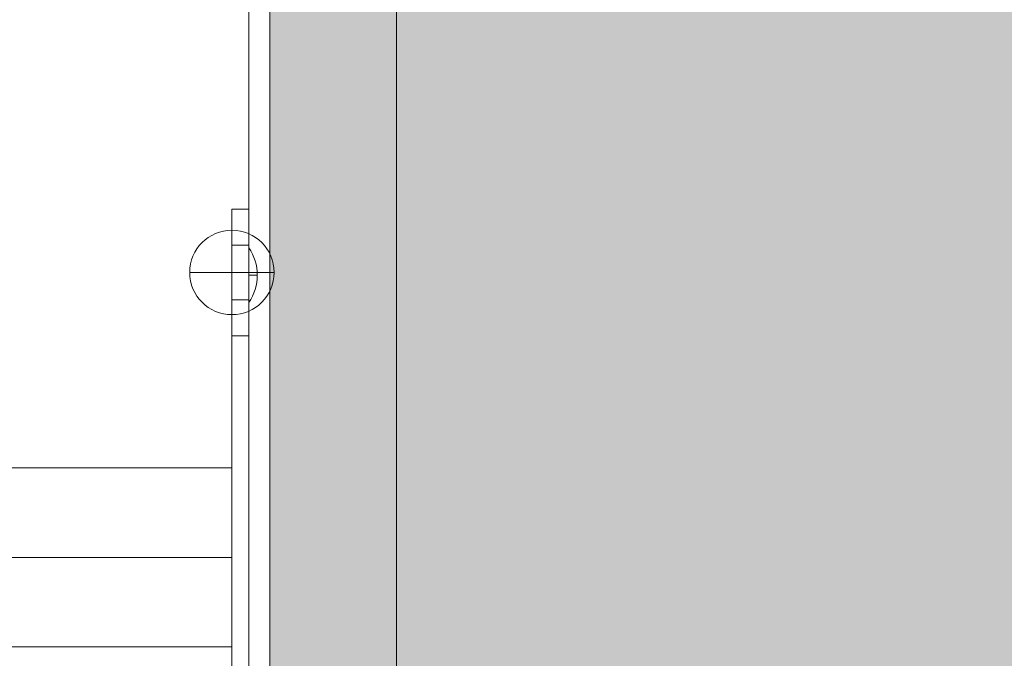
# Model space of a CAD drawing. Units: millimetres. Extents: x 24863 to 33063, y -25122 to -15222.
# Drawn here: x 26820 to 27053, y -20065 to -19914 of the extents above; entities that cross this region are included whole.
import ezdxf

# ---------------------------------------------------------------- set-up
doc = ezdxf.new("R2010")
doc.units = ezdxf.units.MM
doc.header["$MEASUREMENT"] = 0
for name, color, linetype, lineweight in [('elevate1 - Level 25', 7, 'Continuous', 0), ('elevate1 - Level 26', 7, 'Continuous', 0), ('elevate_[ID]_13_[Material]_SS fasteners_[Source]_Cell - Level 25', 7, 'Continuous', 0), ('Level 8', 18, 'Continuous', 0)]:
    doc.layers.add(name, color=color, linetype=linetype, lineweight=lineweight)

# ---------------------------------------------------------------- blocks, each defined once
blk = doc.blocks.new('From Smart Solid_3')
at = {"layer": 'elevate_[ID]_13_[Material]_SS fasteners_[Source]_Cell - Level 25', "color": 250, "linetype": 'Continuous', "lineweight": 13}
for p, q in [((-2.5, -350), (-2.5, 350)), ((2.5, -350), (2.5, 350))]:
    blk.add_line(p, q, dxfattribs=at)
blk = doc.blocks.new('From Smart Solid_27')
at = {"layer": 'elevate_[ID]_13_[Material]_SS fasteners_[Source]_Cell - Level 25', "color": 250, "linetype": 'Continuous', "lineweight": 13}
for p, q in [((-1, 6.5), (-1, -6.5)), ((1, 0), (-1, 0)), ((-1, 0), (1, 0))]:
    blk.add_line(p, q, dxfattribs=at)
blk.add_arc((-10.56, 0), 11.56, 360, 34.2055, dxfattribs=at)
at = {"layer": 'elevate_[ID]_13_[Material]_SS fasteners_[Source]_Cell - Level 25', "color": 250, "linetype": 'Continuous', "lineweight": 13, "extrusion": (0, 0, -1)}
blk.add_arc((10.56, 0), 11.56, 180, 214.2055, dxfattribs=at)
blk = doc.blocks.new('From Smart Solid_33')
at = {"layer": 'elevate_[ID]_13_[Material]_SS fasteners_[Source]_Cell - Level 25', "color": 250, "linetype": 'Continuous', "lineweight": 13}
for p, q in [((-2.5, -350), (-2.5, 350)), ((-2.5, 350), (-2.5, -350)), ((2.5, -350), (2.5, 350)), ((-2.5, -141.5), (-2.5, -128.5))]:
    blk.add_line(p, q, dxfattribs=at)
blk = doc.blocks.new('elevate')
at = {"layer": 'elevate_[ID]_13_[Material]_SS fasteners_[Source]_Cell - Level 25', "linetype": 'Continuous', "lineweight": 13, "extrusion": (0, 0, -1)}
blk.add_hatch(color=250, dxfattribs=at).paths.add_polyline_path([(-26908.86, -19459.06), (-27608.86, -19459.06), (-27608.86, -19489.06), (-27638.86, -19489.06), (-27638.86, -20189.06), (-27608.86, -20189.06), (-27608.86, -20219.06), (-26908.86, -20219.06), (-26908.86, -20189.06), (-26878.86, -20189.06), (-26878.86, -19489.06), (-26908.86, -19489.06)], flags=0)
at = {"layer": 'elevate_[ID]_13_[Material]_SS fasteners_[Source]_Cell - Level 25', "color": 250, "linetype": 'Continuous', "lineweight": 13}
for points in [[(26908.86, -19459.06), (27608.86, -19459.06), (27608.86, -19489.06), (27638.86, -19489.06), (27638.86, -20189.06), (27608.86, -20189.06), (27608.86, -20219.06), (26908.86, -20219.06), (26908.86, -20189.06), (26878.86, -20189.06), (26878.86, -19489.06), (26908.86, -19489.06)], [(26878.86, -20189.06), (26878.86, -19489.06), (26908.86, -19489.06), (26908.86, -20189.06)]]:
    blk.add_lwpolyline(points, close=True, dxfattribs=at)
at = {"layer": 'elevate_[ID]_13_[Material]_SS fasteners_[Source]_Cell - Level 25', "color": 250, "linetype": 'Continuous', "lineweight": 13, "extrusion": (0, 0, -1)}
blk.add_solid([(-26878.86, -20189.06), (-26878.86, -19489.06), (-26908.86, -20189.06), (-26908.86, -19489.06)], dxfattribs=at)
at = {"layer": 'elevate_[ID]_13_[Material]_SS fasteners_[Source]_Cell - Level 25', "color": 250, "linetype": 'Continuous', "lineweight": 13}
for name, p in [('From Smart Solid_3', (26876.36, -19839.06)), ('From Smart Solid_33', (26876.36, -19839.06)), ('From Smart Solid_27', (26874.86, -19974.06))]:
    blk.add_blockref(name, p, dxfattribs=at)
blk = doc.blocks.new('From Smart Solid_36')
at = {"layer": 'elevate1 - Level 25', "color": 74, "linetype": 'Continuous', "lineweight": 13}
for p, q in [((2, 82.5), (-2, 82.5)), ((-2, 82.5), (-2, 67.5)), ((-2, 52.5), (-2, 82.5)), ((2, 82.5), (2, 67.5)), ((2, 52.5), (2, 82.5)), ((-2, 74), (-2, 61)), ((-2, 74), (2, 74)), ((2, 74), (2, 61)), ((2, 67.5), (-2, 67.5)), ((-2, 67.5), (-2, -67.5)), ((-2, 67.5), (2, 67.5)), ((-2, 67.5), (2, 67.5)), ((2, 67.5), (2, -67.5)), ((-2, 61), (2, 61)), ((2, 52.5), (-2, 52.5)), ((-2, -52.5), (-2, 52.5)), ((2, -52.5), (2, 52.5)), ((2, -52.5), (-2, -52.5)), ((-2, -82.5), (-2, -52.5)), ((2, -82.5), (2, -52.5)), ((-2, -61), (-2, -74)), ((-2, -61), (2, -61)), ((2, -61), (2, -74)), ((2, -67.5), (-2, -67.5)), ((-2, -67.5), (-2, -82.5)), ((-2, -67.5), (2, -67.5)), ((-2, -67.5), (2, -67.5)), ((2, -67.5), (2, -82.5)), ((-2, -74), (2, -74)), ((2, -82.5), (-2, -82.5))]:
    blk.add_line(p, q, dxfattribs=at)
blk = doc.blocks.new('From Smart Solid_38')
at = {"layer": 'elevate1 - Level 26', "color": 253, "linetype": 'Continuous', "lineweight": 13}
for q in [(0, 10), (-10, 0), (0, -10), (10, 0)]:
    blk.add_line((0, 0), q, dxfattribs=at)
at = {"layer": 'elevate1 - Level 26', "color": 253, "linetype": 'Continuous', "lineweight": 13, "extrusion": (0, 0, -1)}
blk.add_arc((0, 0), 10, 0, 360, dxfattribs=at)
blk = doc.blocks.new('From Smart Solid_45')
at = {"layer": 'elevate1 - Level 25', "color": 74, "linetype": 'Continuous', "lineweight": 13}
for p, q in [((109.3, 21.2), (234.8, 21.2)), ((234.8, 21.2), (234.8, -21.2)), ((88.19, 0), (234.8, 0)), ((130.42, 0), (234.8, 0)), ((109.3, -21.2), (234.8, -21.2))]:
    blk.add_line(p, q, dxfattribs=at)
blk = doc.blocks.new('elevate1')
at = {"layer": 'elevate1 - Level 25', "color": 74, "linetype": 'Continuous', "lineweight": 13}
for name, p in [('From Smart Solid_36', (26871.8605, -20040.9305)), ('From Smart Solid_45', (26635.061, -20040.931))]:
    blk.add_blockref(name, p, dxfattribs=at)
at = {"layer": 'elevate1 - Level 26', "color": 253, "linetype": 'Continuous', "lineweight": 13}
blk.add_blockref('From Smart Solid_38', (26869.8605, -19973.4305), dxfattribs=at)

msp = doc.modelspace()

# ---------------------------------------------------------------- block references
at = {"layer": 'Level 8', "color": 7, "linetype": 'Continuous', "lineweight": 0}
for name in ['elevate', 'elevate1']:
    msp.add_blockref(name, (0, 0), dxfattribs=at)

doc.saveas('drawing.dxf')
